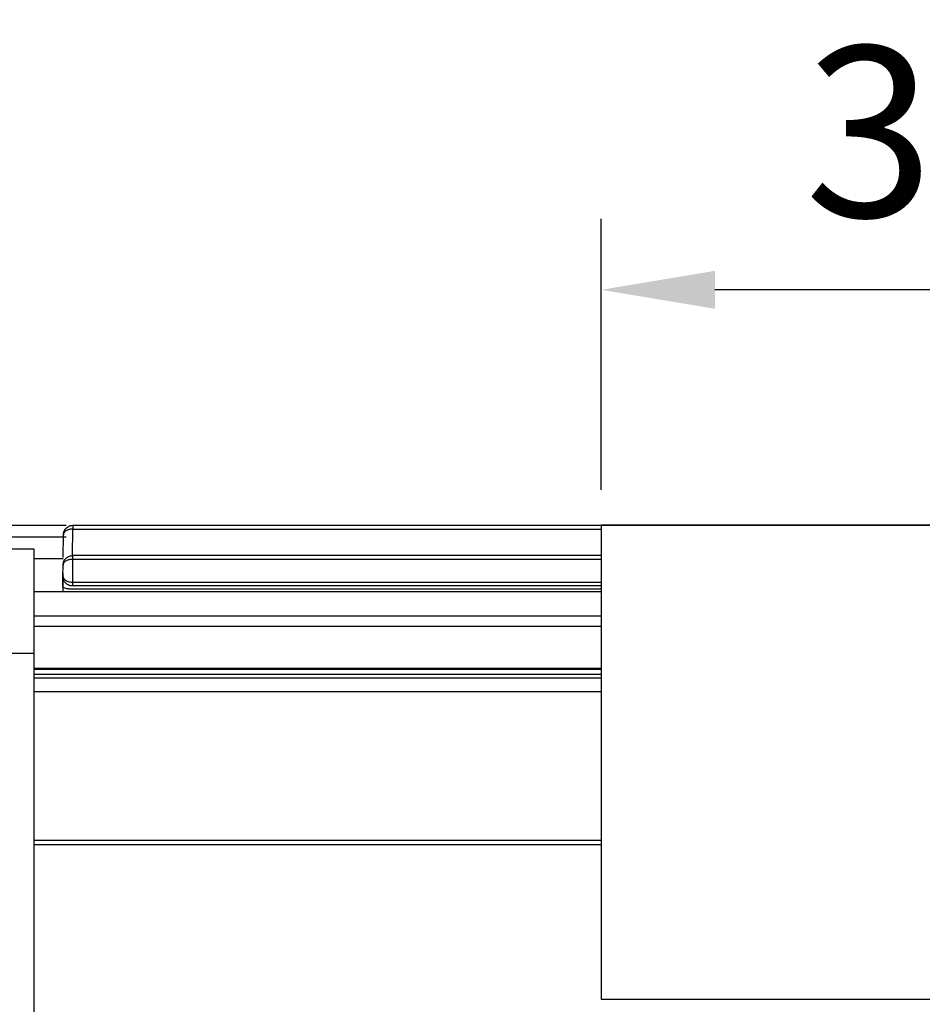
# Model space of a CAD drawing. Units: millimetres. Extents: x -229 to 2526, y 242 to 1305.
# Drawn here: x 2178 to 2225, y 436 to 488 of the extents above; entities that cross this region are included whole.
import ezdxf

# ---------------------------------------------------------------- set-up
doc = ezdxf.new("R2010")
doc.units = ezdxf.units.MM
doc.header["$PDSIZE"] = -1
for name, color, linetype in [('BEMASS', 100, 'Continuous'), ('Kassette', 7, 'Continuous'), ('Träger', 7, 'Continuous')]:
    doc.layers.add(name, color=color, linetype=linetype)
doc.styles.add('SCHAUER', font='arial.ttf')
doc.dimstyles.new('SCHAUER', dxfattribs={"dimscale": 3, "dimtxt": 3, "dimasz": 2, "dimexe": 1.25, "dimexo": 0.625, "dimgap": 1.25, "dimtad": 1, "dimdec": 0, "dimzin": 9, "dimdsep": 46, "dimtxsty": 'SCHAUER', "dimcen": 2.5, "dimclrd": 256, "dimclre": 256, "dimclrt": 8, "dimadec": 1, "dimazin": 0, "dimtfac": 1, "dimtdec": 0, "dimtix": 1, "dimtmove": 2, "dimatfit": 3, "dimfxl": 1, "dimtolj": 1, "dimtzin": 0, "dimarcsym": 0})

# ---------------------------------------------------------------- blocks, each defined once
blk = doc.blocks.new('Träger_DS_Li_KARO_L')
at = {"layer": 'Träger', "color": 7, "linetype": 'Continuous', "lineweight": 25}
for p, q in [((6, 0), (0, 0)), ((6, -1.1), (0, -1.1)), ((6, -13.491), (6, -1.1))]:
    blk.add_line(p, q, dxfattribs=at)
blk.add_open_spline([(6, -1.1), (6, -0.956), (6, -0.812), (6, -0.546), (6, -0.424), (6, -0.22), (6, -0.139), (6, -0.029), (6, 0), (6, 0)], degree=3, knots=[0, 0, 0, 0, 0.25, 0.25, 0.5, 0.5, 0.75, 0.75, 1, 1, 1, 1], dxfattribs=at)
blk = doc.blocks.new('*D69')
at = {"layer": 'BEMASS', "lineweight": -2, "transparency": 16777216}
for p, q in [((2208.551, 463.551), (2208.551, 477.853)), ((2243.655, 463.551), (2243.655, 477.853)), ((2237.655, 474.103), (2214.551, 474.103))]:
    blk.add_line(p, q, dxfattribs=at)
at = {"layer": 'BEMASS', "transparency": 16777216}
for points in [[(2214.551, 475.103), (2214.551, 473.103), (2208.551, 474.103)], [(2237.655, 475.103), (2237.655, 473.103), (2243.655, 474.103)]]:
    blk.add_solid(points, dxfattribs=at)
at = {"layer": 'Defpoints', "color": 0, "transparency": 16777216}
for p in [(2208.551, 474.103), (2208.551, 461.676), (2243.655, 461.676)]:
    blk.add_point(p, dxfattribs=at)
at = {"layer": 'BEMASS', "color": 8, "lineweight": 0, "transparency": 16777216, "insert": (2226.103, 482.451), "char_height": 9, "attachment_point": 5, "style": 'SCHAUER'}
blk.add_mtext('\\A1;35', dxfattribs=at)

msp = doc.modelspace()

# ---------------------------------------------------------------- linework, layer by layer
msp.add_lwpolyline([(2208.551, 436.676), (2243.655, 436.676), (2243.655, 461.676), (2208.551, 461.676)], close=True)
at = {"layer": 'Kassette', "color": 7, "linetype": 'Continuous', "lineweight": 25}
for p, q in [((2166.875, 461.676), (2180.34, 461.676)), ((2180.69, 461.676), (2236.905, 461.676)), ((2182.655, 461.676), (2224.255, 461.676)), ((2180.179, 459.976), (2180.19, 461.18)), ((2180.678, 459.878), (2180.668, 458.678)), ((2208.551, 460.076), (2180.676, 460.076)), ((2208.551, 459.878), (2180.678, 459.878)), ((2180.17, 458.98), (2180.176, 459.58)), ((2180.155, 459.176), (2180.155, 458.176)), ((2180.666, 458.321), (2208.551, 458.321)), ((2180.668, 458.678), (2208.551, 458.678)), ((2208.551, 458.476), (2180.67, 458.476)), ((2178.655, 458.176), (2208.551, 458.176)), ((2208.551, 456.876), (2178.655, 456.876))]:
    msp.add_line(p, q, dxfattribs=at)
at = {"layer": 'Kassette', "color": 8, "linetype": 'Continuous', "lineweight": 25}
for p, q in [((2180.68, 460.072), (2180.692, 461.478)), ((2180.692, 461.478), (2208.551, 461.478)), ((2167.305, 461.076), (2180.342, 461.076)), ((2178.655, 459.926), (2180.179, 459.926)), ((2208.551, 456.344), (2178.655, 456.344)), ((2178.655, 454.131), (2208.551, 454.131)), ((2178.655, 454.086), (2208.551, 454.086)), ((2208.551, 453.8), (2178.655, 453.8)), ((2208.551, 453.612), (2178.655, 453.612)), ((2208.551, 452.887), (2178.655, 452.887)), ((2178.655, 445.061), (2208.551, 445.061)), ((2208.551, 444.808), (2178.655, 444.808))]:
    msp.add_line(p, q, dxfattribs=at)
at = {"layer": 'Kassette', "color": 7, "linetype": 'Continuous', "lineweight": 25}
for points, knots in [([(2180.19, 461.18), (2180.191, 461.204), (2180.193, 461.25), (2180.208, 461.316), (2180.23, 461.376), (2180.257, 461.428), (2180.287, 461.473), (2180.318, 461.512), (2180.37, 461.564), (2180.451, 461.621), (2180.568, 461.667), (2180.65, 461.673), (2180.69, 461.676)], [0, 0, 0, 0, 0.0987563, 0.1907859, 0.2761089, 0.3547509, 0.4267448, 0.4921342, 0.5509775, 0.7100738, 0.858946, 1, 1, 1, 1]), ([(2180.692, 461.478), (2180.672, 461.477), (2180.632, 461.477), (2180.573, 461.47), (2180.514, 461.46), (2180.456, 461.445), (2180.402, 461.425), (2180.338, 461.395), (2180.269, 461.346), (2180.204, 461.272), (2180.195, 461.213), (2180.19, 461.18)], [0, 0, 0, 0, 0.069919, 0.141433, 0.214889, 0.290607, 0.36888, 0.449975, 0.596949, 0.780163, 1, 1, 1, 1]), ([(2180.69, 461.676), (2180.69, 461.676), (2180.69, 461.655), (2180.691, 461.581), (2180.692, 461.53), (2180.692, 461.478)], [0, 0, 0, 0, 0.5, 0.5, 1, 1, 1, 1]), ([(2180.176, 459.58), (2180.177, 459.601), (2180.178, 459.64), (2180.189, 459.695), (2180.204, 459.743), (2180.22, 459.784), (2180.249, 459.84), (2180.296, 459.907), (2180.374, 459.979), (2180.465, 460.034), (2180.569, 460.069), (2180.64, 460.074), (2180.676, 460.076)], [0, 0, 0, 0, 0.085189, 0.16195, 0.230287, 0.290206, 0.341716, 0.482811, 0.609198, 0.745797, 0.875493, 1, 1, 1, 1]), ([(2180.678, 459.878), (2180.657, 459.877), (2180.615, 459.877), (2180.551, 459.869), (2180.489, 459.858), (2180.43, 459.841), (2180.364, 459.816), (2180.296, 459.778), (2180.236, 459.726), (2180.187, 459.659), (2180.18, 459.609), (2180.176, 459.58)], [0, 0, 0, 0, 0.074253, 0.150064, 0.227837, 0.307948, 0.390741, 0.517104, 0.658246, 0.802804, 1, 1, 1, 1]), ([(2180.676, 460.076), (2180.676, 460.076), (2180.676, 460.055), (2180.677, 459.981), (2180.678, 459.93), (2180.678, 459.878)], [0, 0, 0, 0, 0.5, 0.5, 1, 1, 1, 1]), ([(2180.166, 458.438), (2180.166, 458.466), (2180.166, 458.521), (2180.167, 458.6), (2180.168, 458.683), (2180.168, 458.765), (2180.169, 458.839), (2180.17, 458.9), (2180.17, 458.926), (2180.17, 458.94)], [0, 0, 0, 0, 0.1234702, 0.2460079, 0.3695182, 0.5325907, 0.6949762, 0.8475762, 1, 1, 1, 1]), ([(2180.17, 458.98), (2180.171, 458.966), (2180.173, 458.938), (2180.187, 458.899), (2180.208, 458.863), (2180.235, 458.832), (2180.264, 458.804), (2180.296, 458.78), (2180.347, 458.748), (2180.428, 458.713), (2180.545, 458.684), (2180.628, 458.68), (2180.668, 458.678)], [0, 0, 0, 0, 0.099033, 0.191282, 0.276767, 0.355515, 0.42756, 0.492948, 0.551739, 0.710626, 0.859204, 1, 1, 1, 1]), ([(2180.67, 458.476), (2180.65, 458.477), (2180.61, 458.478), (2180.55, 458.489), (2180.491, 458.508), (2180.433, 458.534), (2180.379, 458.568), (2180.315, 458.62), (2180.246, 458.701), (2180.183, 458.827), (2180.175, 458.926), (2180.17, 458.98)], [0, 0, 0, 0, 0.069815, 0.141194, 0.214503, 0.290078, 0.368226, 0.449227, 0.596153, 0.77961, 1, 1, 1, 1]), ([(2180.166, 458.438), (2180.166, 458.424), (2180.176, 458.41), (2180.225, 458.382), (2180.263, 458.368), (2180.361, 458.345), (2180.42, 458.336), (2180.543, 458.324), (2180.607, 458.321), (2180.666, 458.321)], [0, 0, 0, 0, 0.25, 0.25, 0.5, 0.5, 0.75, 0.75, 1, 1, 1, 1]), ([(2180.668, 458.678), (2180.668, 458.625), (2180.669, 458.572), (2180.669, 458.498), (2180.67, 458.476), (2180.67, 458.476)], [0, 0, 0, 0, 0.5, 0.5, 1, 1, 1, 1])]:
    msp.add_open_spline(points, degree=3, knots=knots, dxfattribs=at)

# ---------------------------------------------------------------- block references
at = {"layer": 'Träger', "xscale": 5, "yscale": 5, "zscale": 5}
msp.add_blockref('Träger_DS_Li_KARO_L', (2148.655, 460.418), dxfattribs=at)

# ---------------------------------------------------------------- dimensions: what is measured, and where the dimension line sits
at = {"layer": 'BEMASS', "lineweight": 0}
dim = msp.add_aligned_dim(p1=(2243.655, 461.676), p2=(2208.551, 461.676), distance=-12.427, dimstyle='SCHAUER', dxfattribs=at)
dim.commit()
dim.dimension.update_dxf_attribs({"geometry": '*D69', "text_midpoint": (2226.103, 482.451)})

doc.saveas('drawing.dxf')
